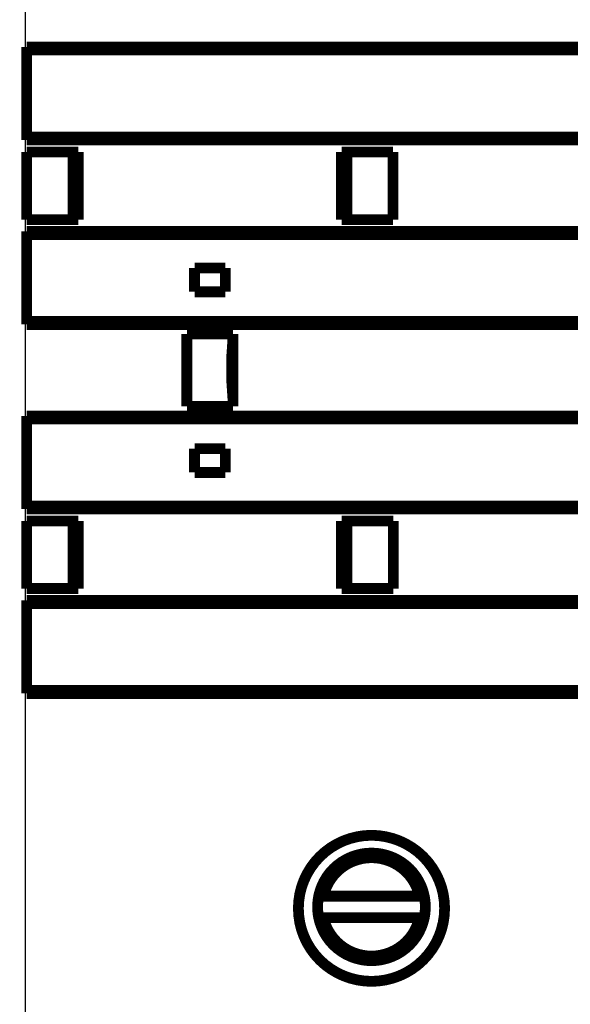
# Model space of a CAD drawing. Extents: x 42 to 1167, y 22 to 765.
# Drawn here: x 210 to 246, y 211 to 275 of the extents above; entities that cross this region are included whole.
import ezdxf

# ---------------------------------------------------------------- set-up
doc = ezdxf.new("R2010")
doc.units = 0
doc.layers.get('0').update_dxf_attribs({"linetype": 'CONTINUOUS'})
doc.layers.add('4', color=7, linetype='CONTINUOUS')
doc.styles.get("Standard").update_dxf_attribs({"font": 'monotxt.shx'})
doc.dimstyles.new('DSTYLE1', dxfattribs={"dimtxt": 5, "dimasz": 3, "dimexe": 3, "dimexo": 0, "dimgap": 2, "dimtad": 1, "dimzin": 3, "dimcen": 0.09, "dimazin": 3, "dimtp": 1, "dimtm": 1, "dimtfac": 1, "dimtofl": 0, "dimtmove": 0, "dimatfit": 3})

# ---------------------------------------------------------------- blocks, each defined once
blk = doc.blocks.new('_AH1')
at = {"color": 0, "linetype": 'CONTINUOUS'}
for p, q in [((-1, 0.166667), (0, 0)), ((-1, 0.166667), (-1, -0.166667)), ((0, 0), (-1, -0.166667)), ((0, 0), (-1, 0))]:
    blk.add_line(p, q, dxfattribs=at)
blk = doc.blocks.new('*D9448')
at = {"layer": '4', "color": 1, "linetype": 'CONTINUOUS'}
for p, q in [((188.74487, 238.35255), (188.74366, 160.32578)), ((368.73972, 189.81485), (368.73926, 160.32299)), ((188.74371, 163.32578), (278.7415, 163.32439)), ((368.73931, 163.32299), (278.7415, 163.32439))]:
    blk.add_line(p, q, dxfattribs=at)
at = {"layer": '4', "color": 1, "xscale": 3, "yscale": 3, "zscale": 3}
for p, rotation in [((188.74371, 163.32578), 179.99911), ((368.73931, 163.32299), 359.99911)]:
    blk.add_blockref('_AH1', p, dxfattribs=dict(at, rotation=rotation))
at = {"layer": '4', "color": 1, "linetype": 'CONTINUOUS', "width": 0.8}
blk.add_text('180', height=5, rotation=359.99911, dxfattribs=at).set_placement((272.74153, 165.32548))

msp = doc.modelspace()

# ---------------------------------------------------------------- linework, layer by layer
at = {"layer": '4', "color": 3, "linetype": 'CONTINUOUS'}
msp.add_line((210.24392, 300.31926), (210.24234, 203.31778), dxfattribs=at)
at = {"layer": '4', "color": 40, "linetype": 'CONTINUOUS', "const_width": 0.7}
for points in [[(210.33224, 266.79356), (210.33224, 272.84356)], [(210.33224, 272.84356), (352.14224, 272.84356)], [(210.33224, 272.64361), (352.14224, 272.64361)], [(210.33224, 266.99361), (352.14224, 266.99361)], [(352.14224, 266.79356), (210.33224, 266.79356)], [(210.33653, 261.61725), (210.33653, 266.01725)], [(210.33653, 266.01725), (213.69633, 266.01725)], [(213.34639, 266.01725), (213.34639, 261.61725)], [(213.69633, 266.01725), (213.69638, 261.61725)], [(230.7964, 261.61725), (230.79645, 266.01725)], [(230.79645, 266.01725), (234.14639, 266.01725)], [(231.14639, 261.61725), (231.14639, 266.01725)], [(234.14639, 266.01725), (234.14639, 261.61725)], [(213.69638, 261.61725), (210.33653, 261.61725)], [(234.14639, 261.61725), (230.7964, 261.61725)], [(210.33224, 254.79356), (210.33224, 260.84356)], [(210.33224, 260.84356), (352.14224, 260.84356)], [(210.33224, 260.64361), (352.14224, 260.64361)], [(223.24639, 258.46725), (221.24639, 258.46725)], [(221.24639, 258.46725), (221.24639, 256.91725)], [(223.24639, 256.91725), (223.24639, 258.46725)], [(221.24639, 256.91725), (223.24639, 256.91725)], [(210.33224, 254.99361), (352.14224, 254.99361)], [(352.14224, 254.79356), (210.33224, 254.79356)], [(220.74639, 249.46725), (220.74639, 254.16725)], [(220.74639, 254.16725), (223.74639, 254.16725)], [(223.74639, 254.16725), (223.74639, 249.46725)], [(223.74639, 249.46725), (220.74639, 249.46725)], [(210.33224, 242.79356), (210.33224, 248.84356)], [(210.33224, 248.84356), (352.14224, 248.84356)], [(210.33224, 248.64361), (352.14224, 248.64361)], [(223.24639, 246.71725), (221.24639, 246.71725)], [(221.24639, 246.71725), (221.24639, 245.16725)], [(223.24639, 245.16725), (223.24639, 246.71725)], [(221.24639, 245.16725), (223.24639, 245.16725)], [(210.33224, 242.99361), (352.14224, 242.99361)], [(352.14224, 242.79356), (210.33224, 242.79356)], [(210.34639, 237.61725), (210.34639, 242.01725)], [(210.34639, 242.01725), (213.6966, 242.01725)], [(213.34639, 242.01725), (213.34639, 237.61725)], [(213.6966, 242.01725), (213.69665, 237.61725)], [(230.79612, 237.61725), (230.79617, 242.01725)], [(230.79617, 242.01725), (234.15624, 242.01725)], [(231.14639, 237.61725), (231.14639, 242.01725)], [(234.15624, 242.01725), (234.15624, 237.61725)], [(213.69665, 237.61725), (210.34639, 237.61725)], [(234.15624, 237.61725), (230.79612, 237.61725)], [(210.33224, 230.79356), (210.33224, 236.84356)], [(210.33224, 236.84356), (352.14224, 236.84356)], [(210.33224, 236.64361), (352.14224, 236.64361)], [(210.33224, 230.99361), (352.14224, 230.99361)], [(352.14224, 230.79356), (210.33224, 230.79356)], [(229.31374, 217.61164), (229.62053, 217.61164)], [(229.62053, 217.61164), (235.86552, 217.61164)], [(235.86552, 217.61164), (236.17231, 217.61164)], [(229.62053, 216.21164), (229.31374, 216.21164)], [(235.86552, 216.21164), (229.62053, 216.21164)], [(236.17231, 216.21164), (235.86552, 216.21164)]]:
    msp.add_lwpolyline(points, dxfattribs=at)
for points in [[(223.74639, 253.94342, 0.05066954), (223.74639, 249.88002)], [(237.49313, 216.81771, 1), (227.99313, 216.81771, 1), (237.49313, 216.81771)], [(236.17231, 217.61164, 0.81649658), (229.31374, 217.61164)], [(235.86552, 217.61164, 0.80064077), (229.62053, 217.61164)], [(229.31374, 217.61164, 0.05038204), (229.24302, 216.91164)], [(236.17231, 216.21164, 0.10102051), (236.17231, 217.61164)], [(229.24302, 216.91164, 0.05038204), (229.31374, 216.21164)], [(229.31374, 216.21164, 0.81649658), (236.17231, 216.21164)], [(229.62053, 216.21164, 0.80064077), (235.86552, 216.21164)]]:
    msp.add_lwpolyline(points, format="xyb", dxfattribs=at)

# ---------------------------------------------------------------- dimensions: what is measured, and where the dimension line sits
at = {"layer": '4', "color": 1, "linetype": 'CONTINUOUS'}
dim = msp.add_linear_dim(base=(188.74371, 163.32578), p1=(368.73972, 189.81485), p2=(188.74487, 238.35255), angle=179.99911, dimstyle='DSTYLE1', override={"dimblk": '_AH1', "dimsah": 0}, dxfattribs=at)
dim.commit()
dim.dimension.update_dxf_attribs({"geometry": '*D9448', "text_midpoint": (278.74157, 167.82539), "dimtype": 128})

doc.saveas('drawing.dxf')
